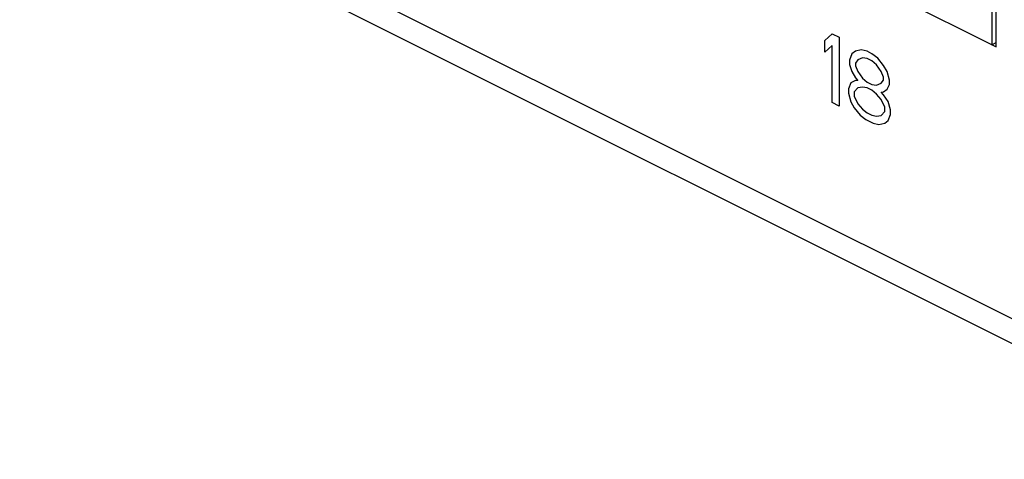
# Model space of a CAD drawing. Units: inches. Extents: x 0 to 34, y 0.4 to 22.
# Drawn here: x 23.2 to 24.1, y 12.4 to 12.8 of the extents above; entities that cross this region are included whole.
import ezdxf

# ---------------------------------------------------------------- set-up
doc = ezdxf.new("R2010")
doc.units = ezdxf.units.IN
doc.header["$LTSCALE"] = 1.87
doc.header["$MEASUREMENT"] = 0
doc.layers.get('0').update_dxf_attribs({"linetype": 'CONTINUOUS'})

msp = doc.modelspace()

# ---------------------------------------------------------------- linework, layer by layer
at = {"linetype": 'Continuous'}
for p, q in [((26.02615, 11.5845), (18.65244, 15.27135)), ((26.04018, 11.55529), (18.66647, 15.24215)), ((24.09787, 12.78766), (24.09787, 13.1384)), ((24.09405, 13.11893), (24.09405, 12.78957)), ((23.84755, 12.91282), (24.09787, 12.78766)), ((23.94301, 12.79345), (23.94938, 12.79955)), ((23.94938, 12.79955), (23.95574, 12.79637)), ((23.95574, 12.79637), (23.95574, 12.73402)), ((23.94301, 12.78284), (23.94301, 12.79345)), ((23.94938, 12.78894), (23.94301, 12.78284)), ((23.94938, 12.7372), (23.94938, 12.78894)), ((24.09405, 12.78957), (24.09787, 12.79148)), ((23.96741, 12.78125), (23.96529, 12.77568)), ((23.97059, 12.78364), (23.96741, 12.78125)), ((23.97589, 12.78497), (23.97059, 12.78364)), ((23.97695, 12.77781), (23.97271, 12.77595)), ((23.9812, 12.78364), (23.97589, 12.78497)), ((23.9812, 12.77701), (23.97695, 12.77781)), ((23.98544, 12.78152), (23.9812, 12.78364)), ((23.98544, 12.77489), (23.9812, 12.77701)), ((23.99074, 12.77755), (23.98544, 12.78152)), ((23.99604, 12.77091), (23.99074, 12.77755)), ((23.96529, 12.77568), (23.96529, 12.7717)), ((23.96529, 12.7717), (23.96741, 12.76533)), ((23.97271, 12.77595), (23.97059, 12.77303)), ((23.97059, 12.77303), (23.97059, 12.77037)), ((23.97059, 12.77037), (23.97271, 12.76533)), ((23.98968, 12.77144), (23.98544, 12.77489)), ((23.99392, 12.76534), (23.98968, 12.77144)), ((23.99923, 12.76534), (23.99604, 12.77091)), ((23.96741, 12.76533), (23.97059, 12.75976)), ((23.97059, 12.75976), (23.97271, 12.75737)), ((23.97271, 12.76533), (23.97695, 12.75923)), ((23.97695, 12.75923), (23.9812, 12.75578)), ((23.99604, 12.7603), (23.99392, 12.76534)), ((23.99604, 12.75765), (23.99604, 12.7603)), ((24.00135, 12.75765), (23.99923, 12.76534)), ((23.96635, 12.75525), (23.96422, 12.74968)), ((23.96422, 12.74968), (23.96422, 12.7457)), ((23.97059, 12.75711), (23.96635, 12.75525)), ((23.97271, 12.75074), (23.96953, 12.74702)), ((23.97271, 12.75737), (23.97059, 12.75711)), ((23.97695, 12.75127), (23.97271, 12.75074)), ((23.9812, 12.75048), (23.97695, 12.75127)), ((23.9812, 12.75578), (23.98544, 12.75366)), ((23.98544, 12.74836), (23.9812, 12.75048)), ((23.98544, 12.75366), (23.98968, 12.75287)), ((23.98968, 12.75287), (23.99392, 12.75473)), ((23.99392, 12.75473), (23.99604, 12.75765)), ((23.99923, 12.74942), (24.00135, 12.75367)), ((24.00135, 12.75367), (24.00135, 12.75765)), ((23.96422, 12.7457), (23.96635, 12.738)), ((23.96953, 12.74702), (23.96953, 12.74304)), ((23.96953, 12.74304), (23.97271, 12.73615)), ((23.98968, 12.74491), (23.98544, 12.74836)), ((23.99392, 12.74013), (23.98968, 12.74491)), ((23.99392, 12.74677), (23.99604, 12.74703)), ((23.99604, 12.74438), (23.99392, 12.74677)), ((23.99604, 12.74703), (23.99923, 12.74942)), ((24.00029, 12.73828), (23.99604, 12.74438)), ((23.95574, 12.73402), (23.94938, 12.7372)), ((23.96635, 12.738), (23.96953, 12.73243)), ((23.96953, 12.73243), (23.97483, 12.7258)), ((23.97271, 12.73615), (23.97695, 12.73137)), ((23.99711, 12.73324), (23.99392, 12.74013)), ((23.99711, 12.72926), (23.99711, 12.73324)), ((24.00241, 12.73058), (24.00029, 12.73828)), ((23.97483, 12.7258), (23.98013, 12.72182)), ((23.97695, 12.73137), (23.9812, 12.72792)), ((23.9812, 12.72792), (23.98544, 12.7258)), ((23.98544, 12.7258), (23.98968, 12.72501)), ((23.98968, 12.72501), (23.99392, 12.72554)), ((23.99392, 12.72554), (23.99711, 12.72926)), ((24.00029, 12.72103), (24.00241, 12.7266)), ((24.00241, 12.7266), (24.00241, 12.73058)), ((23.98013, 12.72182), (23.9865, 12.71864)), ((23.9865, 12.71864), (23.9918, 12.71731)), ((23.9918, 12.71731), (23.99711, 12.71864)), ((23.99711, 12.71864), (24.00029, 12.72103))]:
    msp.add_line(p, q, dxfattribs=at)

doc.saveas('drawing.dxf')
